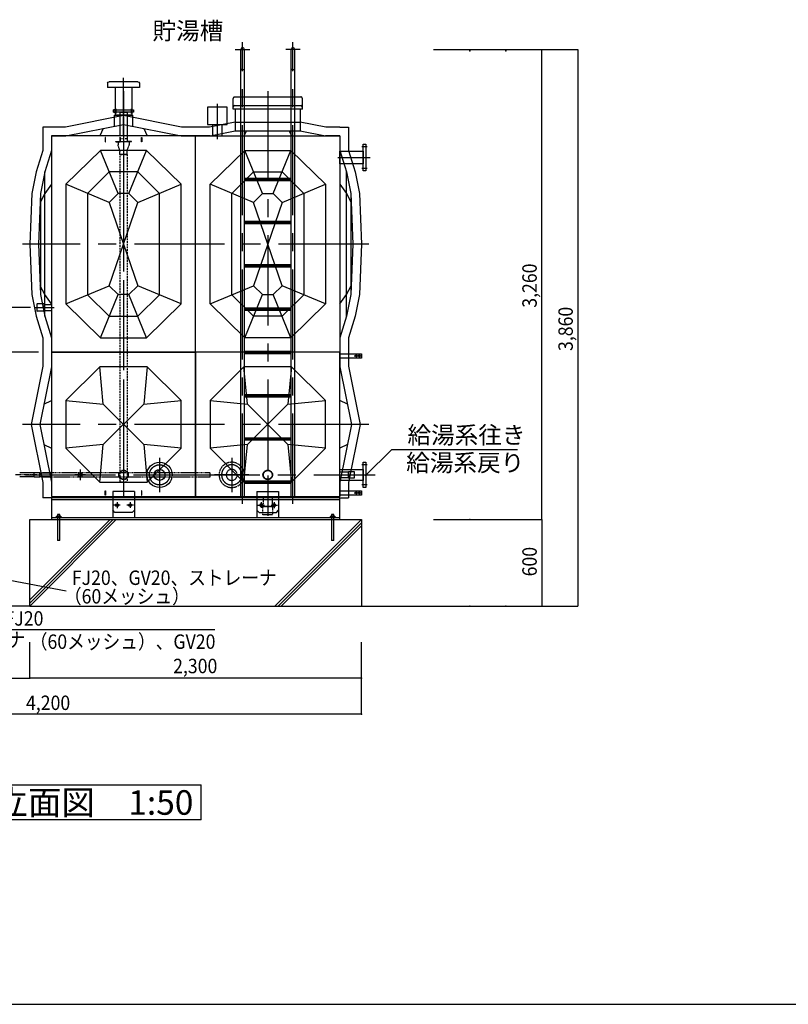
# Model space of a CAD drawing. Extents: x -17768 to 1274, y 1939 to 15994.
# Drawn here: x -13552 to -8223, y 1939 to 8766 of the extents above; entities that cross this region are included whole.
import ezdxf

# ---------------------------------------------------------------- set-up
doc = ezdxf.new("R2010")
doc.units = 0
doc.header["$LTSCALE"] = 50
doc.header["$MEASUREMENT"] = 0
for name, pattern in [('CENTER2', [20, 12.5, -2.5, 2.5, -2.5]), ('CENTER2_20', [1.125, 0.75, -0.125, 0.125, -0.125]), ('HIDDEN2', [0.1875, 0.125, -0.0625]), ('PHANTOM2', [20, 10, -2.5, 1.25, -2.5, 1.25, -2.5]), ('PHANTOM2_19', [1.25, 0.625, -0.125, 0.125, -0.125, 0.125, -0.125])]:
    doc.linetypes.add(name, pattern=pattern)
doc.layers.get('0').update_dxf_attribs({"linetype": 'CONTINUOUS'})
for name, color, linetype in [('_0-A_', 7, 'CONTINUOUS'), ('_1-1_', 7, 'CONTINUOUS'), ('CEN', 2, 'CENTER2'), ('DIM', 1, 'CONTINUOUS'), ('HID', 3, 'HIDDEN2'), ('TH2', 4, 'PHANTOM2'), ('THN', 4, 'CONTINUOUS')]:
    doc.layers.add(name, color=color, linetype=linetype)
doc.styles.get("Standard").update_dxf_attribs({"font": 'txt', "bigfont": 'bigfont.shx'})

# ---------------------------------------------------------------- blocks, each defined once
blk = doc.blocks.new('-002-ZU_SYM_49')
at = {"layer": '_1-1_', "color": 7, "linetype": 'Continuous'}
blk.add_line((-196, -141.5), (203, -141.5), dxfattribs=at)
blk.add_line((-196, -141.5), (203, -141.5), dxfattribs=at)
blk = doc.blocks.new('M10')
for p, q in [((360, 640), (335, 900)), ((665, 900), (640, 640)), ((100, 665), (360, 640)), ((360, 640), (640, 360)), ((640, 640), (360, 360)), ((640, 640), (900, 665)), ((360, 360), (100, 335)), ((335, 100), (360, 360)), ((900, 335), (640, 360)), ((640, 360), (665, 100))]:
    blk.add_line(p, q)
for points in [[(0, 0), (1000, 0), (1000, 1000), (0, 1000)], [(335, 100), (665, 100), (900, 335), (900, 665), (665, 900), (335, 900), (100, 665), (100, 335)]]:
    blk.add_lwpolyline(points, close=True)
blk = doc.blocks.new('M11')
for p, q in [((-140, 52), (-165, 0)), ((140, 52), (165, 0))]:
    blk.add_line(p, q)
blk.add_lwpolyline([(-500, 0), (-400, 0), (0, 80), (400, 0), (500, 0)])
blk = doc.blocks.new('1')
blk.add_blockref('M11', (0, 0))
blk = doc.blocks.new('KEMIKARUM16')
at = {"layer": 'TH2'}
for p, q in [((-16, 9.9), (-16, 0)), ((-16, 0), (16, 0)), ((-12, 12), (12, 12)), ((-8, 9.9), (-8, 0)), ((-7.9, 22.1), (8.1, 22.1)), ((8, 9.9), (8, 0)), ((16, 9.9), (16, 0))]:
    blk.add_line(p, q, dxfattribs=at)
for centre, radius, start, end in [((-12, 7.2), 4.8, 33.62643, 146.37357), ((0, -4), 16, 60, 120), ((12, 7.2), 4.8, 33.62643, 146.37357)]:
    blk.add_arc(centre, radius, start, end, dxfattribs=at)
at = {"layer": 'THN'}
for p, q in [((-7.9, -157.9), (-7.9, 22.1)), ((8.1, 22.1), (8.1, -157.9)), ((-7.9, -157.9), (8.1, -157.9))]:
    blk.add_line(p, q, dxfattribs=at)
blk = doc.blocks.new('A$C6FA5162B')
for p, q in [((0, 30), (150, 30)), ((0, 0), (0, 30)), ((117.5, 19), (110.5, 19)), ((110.5, 11), (117.5, 11)), ((138.5, 19), (131.5, 19)), ((131.5, 11), (138.5, 11)), ((150, 30), (150, 0)), ((150, 0), (0, 0))]:
    blk.add_line(p, q)
for centre, start, end in [((110.5, 15), 90, 270), ((117.5, 15), 270, 90), ((131.5, 15), 90, 270), ((138.5, 15), 270, 90)]:
    blk.add_arc(centre, 4, start, end)
at = {"layer": 'CEN'}
for p, q in [((100.2, 15), (148.7, 15)), ((114, 24.8), (114, 5.2)), ((135, 24.8), (135, 5.2))]:
    blk.add_line(p, q, dxfattribs=at)
blk = doc.blocks.new('A$C2769009E')
for p, q in [((390, 365), (390, 335)), ((400, 375), (600, 375)), ((610, 365), (610, 335)), ((390, 335), (610, 335)), ((442.9, 335), (442.9, 145)), ((557.2, 335), (557.2, 145)), ((442.9, 145), (557.2, 145)), ((360, 52), (335, 0)), ((640, 52), (665, 0))]:
    blk.add_line(p, q)
for points in [[(561.5, 67.7), (561.5, 145), (438.5, 145), (438.5, 67.7)], [(1000, 0), (900, 0), (500, 80), (100, 0), (0, 0)]]:
    blk.add_lwpolyline(points)
for centre, start, end in [((400, 365), 90, 180), ((600, 365), 0, 90)]:
    blk.add_arc(centre, 10, start, end)
at = {"layer": 'CEN'}
blk.add_line((500, 0), (500, 402.3), dxfattribs=at)
blk = doc.blocks.new('10K-065平')
for radius in [87.5, 38.1]:
    blk.add_circle((0, 0), radius)
at = {"layer": 'CEN'}
for p, q in [((0, 118.8), (0, -118.8)), ((-118.8, 0), (118.8, 0))]:
    blk.add_line(p, q, dxfattribs=at)
blk.add_circle((0, 0), 70, dxfattribs=at)
blk = doc.blocks.new('S10')
for p, q in [((1000, 1500), (0, 1500)), ((0, 1500), (0, 0)), ((1000, 0), (1000, 1500)), ((340, 1400), (100, 1165)), ((340, 1400), (462.4, 1100)), ((660, 1400), (340, 1400)), ((660, 1400), (537.6, 1100)), ((900, 1165), (660, 1400)), ((401.2, 1250), (250, 1101.9)), ((598.8, 1250), (401.2, 1250)), ((750, 1101.9), (598.8, 1250)), ((100, 1165), (100, 335)), ((100, 1165), (400, 1038.9)), ((900, 1165), (600, 1038.9)), ((900, 335), (900, 1165)), ((250, 1101.9), (250, 398.1)), ((400, 1038.9), (462.4, 1100)), ((462.4, 1100), (537.6, 1100)), ((537.6, 1100), (600, 1038.9)), ((750, 398.1), (750, 1101.9)), ((600, 1038.9), (400, 461.1)), ((600, 461.1), (400, 1038.9)), ((400, 461.1), (100, 335)), ((400, 461.1), (462.4, 400)), ((537.6, 400), (600, 461.1)), ((600, 461.1), (900, 335)), ((250, 398.1), (401.2, 250)), ((462.4, 400), (340, 100)), ((462.4, 400), (537.6, 400)), ((537.6, 400), (660, 100)), ((598.8, 250), (750, 398.1)), ((100, 335), (340, 100)), ((660, 100), (900, 335)), ((401.2, 250), (598.8, 250)), ((340, 100), (660, 100)), ((0, 0), (1000, 0))]:
    blk.add_line(p, q)
blk = doc.blocks.new('S11-60')
at = {"layer": 'TH2'}
blk.add_lwpolyline([(60, -750), (60, -650), (105, -500), (135, -350), (150, 0), (135, 350), (105, 500), (60, 650), (60, 750)], dxfattribs=at)
blk = doc.blocks.new('S11')
for p, q in [((0, 650), (0, 750)), ((45, 500), (0, 650)), ((45, 500), (45, 0)), ((75, 350), (45, 500)), ((0, 415), (45, 350)), ((45, 350), (77.6, 288.9)), ((75, 0), (75, 350)), ((90, 0), (75, 350)), ((45, 0), (45, -500)), ((75, -350), (75, 0)), ((75, -350), (90, 0)), ((45, -350), (77.6, -288.9)), ((0, -415), (45, -350)), ((45, -500), (75, -350)), ((0, -650), (45, -500)), ((0, -750), (0, -650))]:
    blk.add_line(p, q)
blk = doc.blocks.new('SO-020平')
for radius in [15.5, 13.6]:
    blk.add_circle((0, 0), radius)
at = {"layer": 'CEN'}
for p, q in [((-37.5, 0), (37.5, 0)), ((0, 37.5), (0, -37.5))]:
    blk.add_line(p, q, dxfattribs=at)
blk = doc.blocks.new('A$C2D136BEA')
for p, q in [((-126.6, 100.1), (-126.6, 57.4)), ((-76.6, 100.1), (-126.6, 100.1)), ((-76.6, 103.7), (-76.6, 53.7)), ((-76.6, 103.7), (-27.6, 103.7)), ((-76.6, 100.1), (-76.6, 57.4)), ((-26.6, 102.7), (-27.6, 103.7)), ((-26.6, 102.7), (-26.6, 54.7)), ((-76.6, 57.4), (-126.6, 57.4)), ((-76.6, 53.7), (-27.6, 53.7)), ((-26.6, 54.7), (-27.6, 53.7))]:
    blk.add_line(p, q)
at = {"layer": 'CEN'}
blk.add_line((-9.9, 78.7), (-144.9, 78.7), dxfattribs=at)
blk = doc.blocks.new('A$C25B81151')
for p, q in [((75, 35), (-75, 35)), ((-75, 35), (-75, -147.5)), ((75, 35), (75, -147.5)), ((-60, -110), (-75, -95)), ((60, -110), (-60, -110)), ((75, -95), (60, -110))]:
    blk.add_line(p, q)
for centre in [(-45, -60), (45, -60)]:
    blk.add_circle(centre, 10)
at = {"layer": 'CEN'}
for p, q in [((-23.8, -60), (-67.1, -60)), ((-45, -40), (-45, -80.2)), ((69.2, -60), (22.9, -60)), ((45, -40), (45, -79.2))]:
    blk.add_line(p, q, dxfattribs=at)
blk = doc.blocks.new('FBR')
for p, q in [((0, 20), (-3, 20)), ((-3, 20), (-3, -37)), ((0, 20), (0, -40)), ((-60, -37), (-3, -37)), ((-60, -40), (-60, -37)), ((-60, -40), (0, -40))]:
    blk.add_line(p, q)
blk = doc.blocks.new('RJS')
for p, q in [((-76, 178), (76, 178)), ((-76, 178), (-76, 136)), ((-49, 178), (49, 178)), ((76, 178), (76, 136)), ((-51, 58), (-73, 120)), ((-49, 0), (-49, 41)), ((-49, 0), (49, 0)), ((49, 0), (49, 41)), ((51, 58), (73, 120))]:
    blk.add_line(p, q)
for centre, start, end in [((-26, 136), 180, 199.5978), ((-99, 41), 0, 19.5978), ((99, 41), 160.4022, 180), ((26, 136), 340.4022, 0)]:
    blk.add_arc(centre, 50, start, end)
blk = doc.blocks.new('A$C015D1159')
at = {"layer": 'CEN', "ltscale": 2}
blk.add_line((-870.5, 1445), (-870.5, -1366.1), dxfattribs=at)
at = {"layer": 'CEN'}
for p, q in [((-923, 1321.9), (-923, 1289.9)), ((-818, 1321.9), (-818, 1289.9))]:
    blk.add_line(p, q, dxfattribs=at)
at = {"layer": 'HID'}
blk.add_lwpolyline([(-800.5, 1297.9), (-800.5, 1313.9), (-940.5, 1313.9), (-940.5, 1297.9)], close=True, dxfattribs=at)
at = {"layer": 'HID', "ltscale": 2}
for points in [[(-846.2, 1113.9), (-846.2, 1297.9), (-894.8, 1297.9), (-894.8, 1113.9)], [(-846.2, -1266.1), (-846.2, 1005), (-894.8, 1005), (-894.8, -1266.1)]]:
    blk.add_lwpolyline(points, close=True, dxfattribs=at)
at = {"layer": 'HID', "ltscale": 2, "yscale": 0.5, "zscale": 0.5}
for name, p, xscale in [('FBR', (-894.8, 1113.9), 0.5), ('RJS', (-870.5, 1005), 0.5), ('FBR', (-846.2, 1113.9), -0.5)]:
    blk.add_blockref(name, p, dxfattribs=dict(at, xscale=xscale))
blk = doc.blocks.new('A$C398968D5')
for p, q in [((-187.7, -2500), (-187.7, 600)), ((162.3, -2500), (162.3, 600)), ((187.7, -2500), (187.7, 600))]:
    blk.add_line(p, q)
for points in [[(-162.3, -2500), (-162.3, 600)], [(-162.3, -292), (162.3, -292)], [(-162.3, -308), (162.3, -308)], [(-162.3, -592), (162.3, -592)], [(-162.3, -608), (162.3, -608)], [(-162.3, -892), (162.3, -892)], [(-162.3, -908), (162.3, -908)], [(-162.3, -1192), (162.3, -1192)], [(-162.3, -1208), (162.3, -1208)], [(-162.3, -1492), (162.3, -1492)], [(-162.3, -1508), (162.3, -1508)], [(-162.3, -1792), (162.3, -1792)], [(-162.3, -1808), (162.3, -1808)], [(-162.3, -2092), (162.3, -2092)], [(-162.3, -2108), (162.3, -2108)], [(-162.3, -2392), (162.3, -2392)], [(-162.3, -2408), (162.3, -2408)], [(-187.7, -2500), (-162.3, -2500)], [(162.3, -2500), (187.7, -2500)]]:
    blk.add_lwpolyline(points)
for centre, radius, start, end in [((-175, 600), 12.7, 0, 180), ((175, 600), 12.7, 0, 180), ((-175, 478.1), 18, 225, 315), ((175, 478.1), 18, 225, 315)]:
    blk.add_arc(centre, radius, start, end)
at = {"layer": 'CEN'}
for p, q in [((-225, 600), (-125, 600)), ((225, 600), (125, 600))]:
    blk.add_line(p, q, dxfattribs=at)
for points in [[(-175, -2550), (-175, 650)], [(175, -2550), (175, 650)], [(-162.3, -300), (162.3, -300)], [(-162.3, -600), (162.3, -600)], [(-162.3, -900), (162.3, -900)], [(-162.3, -1200), (162.3, -1200)], [(-162.3, -1500), (162.3, -1500)], [(-162.3, -1800), (162.3, -1800)], [(-162.3, -2100), (162.3, -2100)], [(-162.3, -2400), (162.3, -2400)]]:
    blk.add_lwpolyline(points, dxfattribs=at)
blk = doc.blocks.new('A$C2AD36488')
for p, q in [((-730, 210), (-725, 210)), ((-725, 210), (-270, 210)), ((-740, 185), (-740, 200)), ((-260, 185), (-740, 185)), ((-260.6, 185), (-740, 185)), ((-725, 185), (-725, 35)), ((-275, 185), (-275, 35)), ((-260, 185), (-260, 200)), ((-260, 185), (-260, 200)), ((-1000, 0), (-900, 0)), ((-900, 0), (-725, 35)), ((-725, 35), (-275, 35)), ((-648.2, 35), (-665, 0)), ((-351.8, 35), (-335, 0)), ((-275, 35), (-100, 0)), ((-100, 0), (0, 0))]:
    blk.add_line(p, q)
for centre, start, end in [((-730, 200), 90, 180), ((-270, 200), 0, 90)]:
    blk.add_arc(centre, 10, start, end)
at = {"layer": 'TH2'}
for p, q in [((-740, 200), (-740, 260)), ((-730, 270), (-725, 270)), ((-725, 270), (-270, 270)), ((-260, 200), (-260, 260)), ((-725, 95.6), (-275, 95.6))]:
    blk.add_line(p, q, dxfattribs=at)
for points in [[(-725, 95.6), (-903, 60), (-1000, 60)], [(0, 60), (-97, 60), (-275, 95.6)]]:
    blk.add_lwpolyline(points, dxfattribs=at)
for centre, start, end in [((-730, 260), 90, 180), ((-270, 260), 0, 90)]:
    blk.add_arc(centre, 10, start, end, dxfattribs=at)
blk = doc.blocks.new('A$C02590B21')
blk.add_blockref('A$C2AD36488', (0, 0))

msp = doc.modelspace()

# ---------------------------------------------------------------- linework, layer by layer
for p, q in [((-12232.4, 7960), (-12332.4, 7960)), ((-11332.4, 7960), (-11432.4, 7960)), ((-11332.4, 5437.5), (-13332.4, 5437.5)), ((-11332.4, 5312.5), (-13332.4, 5312.5))]:
    msp.add_line(p, q)
for points in [[(-12889.6, 8140), (-12902.4, 8140), (-12902.4, 8124), (-12889.6, 8124)], [(-12856.7, 7960), (-12856.7, 8124), (-12808.1, 8124), (-12808.1, 7960)], [(-12775.3, 8140), (-12762.4, 8140), (-12762.4, 8124), (-12775.3, 8124)], [(-12216.2, 8040.3), (-12216.2, 7960), (-12182.4, 7960), (-12149.4, 7960), (-12149.4, 8040.3)]]:
    msp.add_lwpolyline(points)
for points in [[(-12902.4, 8124), (-12902.4, 8140), (-12762.4, 8140), (-12762.4, 8124)], [(-12114.8, 8160.3), (-12250.8, 8160.3), (-12250.8, 8040.3), (-12114.8, 8040.3)], [(-12957.4, 7950), (-12960.4, 7950), (-12960.4, 7920), (-12957.4, 7920)], [(-12707.4, 7950), (-12704.4, 7950), (-12704.4, 7920), (-12707.4, 7920)], [(-11332.4, 7854.6), (-11170.4, 7854.6), (-11170.4, 7765.5), (-11332.4, 7765.5)], [(-11170.4, 7902.5), (-11152.4, 7902.5), (-11152.4, 7717.5), (-11170.4, 7717.5)], [(-11170.4, 5697.5), (-11152.4, 5697.5), (-11152.4, 5522.5), (-11170.4, 5522.5)], [(-13413.4, 5594.5), (-13452.4, 5594.5), (-13452.4, 5625.5), (-13413.4, 5625.5)], [(-13332.4, 5596.4), (-13413.4, 5596.4), (-13413.4, 5623.6), (-13332.4, 5623.6)], [(-11332.4, 5648.2), (-11170.4, 5648.2), (-11170.4, 5571.9), (-11332.4, 5571.9)], [(-11332.4, 5631.4), (-11272.4, 5631.4), (-11272.4, 5588.7), (-11332.4, 5588.7)], [(-11272.4, 5633.7), (-11232.4, 5633.7), (-11232.4, 5586.3), (-11272.4, 5586.3)], [(-12957.4, 5470), (-12960.4, 5470), (-12960.4, 5500), (-12957.4, 5500)], [(-12707.4, 5470), (-12704.4, 5470), (-12704.4, 5500), (-12707.4, 5500)], [(-11332.4, 5450), (-13332.4, 5450), (-13332.4, 5300), (-11332.4, 5300)]]:
    msp.add_lwpolyline(points, close=True)
at = {"layer": '_0-A_', "color": 4, "linetype": 'Continuous'}
for p, q in [((-10682.4, 8560), (-9682.4, 8560)), ((-9932.4, 5300), (-9932.4, 8560)), ((-9682.4, 8560), (-9682.4, 4700)), ((-13477.1, 6769.9), (-13753.5, 6769.9)), ((-13422.4, 6460), (-13753.5, 6459.9)), ((-10682.4, 5300), (-9932.4, 5300)), ((-9932.4, 5300), (-9932.4, 4700)), ((-13482.4, 4200), (-13482.4, 4450)), ((-11182.4, 3950), (-11182.4, 4450)), ((-15380.4, 4200), (-13482.4, 4200)), ((-11182.4, 4200), (-13482.4, 4200)), ((-11182.4, 3950), (-15380.4, 3950))]:
    msp.add_line(p, q, dxfattribs=at)
at = {"layer": '_0-A_', "color": 7, "linetype": 'Continuous'}
for p, q in [((-11156, 5603.4), (-10972.8, 5786.6)), ((-10972.8, 5786.6), (-10100.9, 5786.6)), ((-13452.4, 5623.6), (-13552.3, 5623.6)), ((-13332.4, 5623.6), (-13393.4, 5623.6)), ((-13332.4, 5596.4), (-13332.4, 5623.6)), ((-13452.4, 5596.4), (-13552.3, 5596.4)), ((-13393.4, 5596.4), (-13332.4, 5596.4)), ((-13482.4, 4700), (-13482.4, 5300)), ((-13482.4, 5300), (-12332.4, 5300)), ((-12925.1, 5300), (-13482.4, 4742.6)), ((-12903.8, 5300), (-13482.4, 4721.3)), ((-12882.5, 5300), (-13482.4, 4700)), ((-12332.4, 5300), (-11182.4, 5300)), ((-11782.3, 4700), (-11182.4, 5300)), ((-11761, 4700), (-11182.4, 5278.7)), ((-11739.7, 4700), (-11182.4, 5257.4)), ((-11182.4, 5300), (-11182.4, 4700)), ((-13979.3, 4948.1), (-13230.7, 4806.3)), ((-13482.4, 4700), (-15501.2, 4700)), ((-13482.4, 4700), (-12332.4, 4700)), ((-12332.4, 4700), (-9682.4, 4700)), ((-10982.4, 4700), (-10326.6, 4700)), ((-14182.3, 4537.9), (-12198.7, 4537.9)), ((-13884.6, 3460.5), (-12294.4, 3460.5)), ((-12294.4, 3218), (-12294.4, 3460.5)), ((-12294.4, 3218), (-13884.6, 3218))]:
    msp.add_line(p, q, dxfattribs=at)
at = {"layer": '_0-A_', "color": 7, "linetype": 'CENTER2_20'}
msp.add_line((-13432.4, 5610), (-13584.3, 5610), dxfattribs=at)
at = {"layer": '_0-A_', "color": 7, "linetype": 'PHANTOM2_19'}
msp.add_line((-13332.4, 5623.6), (-13332.4, 5596.4), dxfattribs=at)
at = {"layer": '_0-A_', "color": 4}
for p in [(-10432.4, 8550), (-10182.4, 8550), (-10182.4, 8550), (-10182.4, 8550), (-10182.4, 8550), (-10432.4, 5300), (-10432.4, 5300), (-10432.4, 4700), (-10182.4, 4700), (-10182.4, 4700), (-10182.4, 4700), (-10182.4, 4700), (-13482.4, 4200), (-11182.4, 4200), (-11182.4, 3950)]:
    msp.add_point(p, dxfattribs=at)
at = {"layer": 'CEN'}
for p, q in [((-11832.4, 8271.1), (-11832.4, 5460)), ((-12182.4, 8181.6), (-12182.4, 7938.2)), ((-12832.4, 7960), (-12832.4, 5460)), ((-11143.4, 7885), (-11179.4, 7885)), ((-11347.4, 7810), (-11122.4, 7810)), ((-11143.4, 7735), (-11179.4, 7735)), ((-11132.4, 7210), (-13532.4, 7210)), ((-11132.4, 5960), (-13532.4, 5960)), ((-11143.4, 5680), (-11179.4, 5680)), ((-13512.4, 5610), (-11087.4, 5610)), ((-11832.4, 5605), (-11832.4, 5325)), ((-11347.4, 5610), (-11205.4, 5610)), ((-11143.4, 5540), (-11179.4, 5540))]:
    msp.add_line(p, q, dxfattribs=at)
at = {"layer": 'HID'}
for points in [[(-12232.4, 5623.6), (-13332.4, 5623.6), (-13332.4, 5596.4), (-12232.4, 5596.4)], [(-11802.2, 5460), (-11802.2, 5390), (-11862.7, 5390), (-11862.7, 5460)], [(-11799.3, 5390), (-11799.3, 5332), (-11865.5, 5332), (-11865.5, 5390)]]:
    msp.add_lwpolyline(points, close=True, dxfattribs=at)
msp.add_lwpolyline([(-12332.4, 5623.6), (-12332.4, 5596.4)], dxfattribs=at)
for centre, radius in [((-12832.4, 5610), 33.1), ((-12832.4, 5610), 30.2), ((-11832.4, 5610), 33.1), ((-11832.4, 5610), 30.2)]:
    msp.add_circle(centre, radius, dxfattribs=at)
at = {"layer": 'TH2'}
for p, q in [((-13392.4, 8020), (-13392.4, 7960)), ((-11272.4, 8020), (-11272.4, 7960)), ((-13392.4, 5460), (-13392.4, 5450)), ((-13332.4, 5450), (-13392.4, 5450)), ((-11332.4, 5450), (-11272.4, 5450)), ((-11272.4, 5460), (-11272.4, 5450))]:
    msp.add_line(p, q, dxfattribs=at)
for points in [[(-12332.4, 8020), (-12429.4, 8020), (-12832.4, 8100.6), (-13235.4, 8020), (-13392.4, 8020)], [(-13392.4, 6460), (-13392.4, 6363), (-13473, 5960), (-13392.4, 5557), (-13392.4, 5450)], [(-11272.4, 6460), (-11272.4, 6363), (-11191.8, 5960), (-11272.4, 5557), (-11272.4, 5450)]]:
    msp.add_lwpolyline(points, dxfattribs=at)
at = {"layer": 'THN'}
msp.add_line((-11332.4, 8020), (-11272.4, 8020), dxfattribs=at)

# ---------------------------------------------------------------- block references
for name, p in [('A$C398968D5', (-11832.4, 7960)), ('A$C02590B21', (-11332.4, 7960)), ('A$C6FA5162B', (-11332.4, 6420)), ('10K-065平', (-12582.4, 5610)), ('A$C25B81151', (-12832.4, 5460)), ('A$C6FA5162B', (-11332.4, 5470))]:
    msp.add_blockref(name, p)
at = {"xscale": -1}
for name, p in [('A$C2769009E', (-12332.4, 7960)), ('A$C015D1159', (-13702.9, 6826.1)), ('A$C2D136BEA', (-13459.1, 6691.3)), ('SO-020平', (-13132.4, 5610)), ('A$C25B81151', (-11832.4, 5460)), ('KEMIKARUM16', (-13282.4, 5312.5)), ('KEMIKARUM16', (-11382.4, 5312.5))]:
    msp.add_blockref(name, p, dxfattribs=at)
for name, p, rotation in [('S11', (-13332.4, 7210), 180), ('S10', (-12332.4, 7960), 180), ('M10', (-12332.4, 6460), 180), ('M10', (-11332.4, 6460), 180), ('1', (-11332.4, 5960), 270)]:
    msp.add_blockref(name, p, dxfattribs=dict(rotation=rotation))
for name, p, rotation in [('S10', (-12332.4, 7960), 180), ('S11', (-11332.4, 7210), 180), ('1', (-13332.4, 5960), 90)]:
    msp.add_blockref(name, p, dxfattribs=dict(at, rotation=rotation))
at = {"layer": '_0-A_', "xscale": 47.724, "yscale": 49.664}
msp.add_blockref('-002-ZU_SYM_49', (-8413.7, 8966.9), dxfattribs=at)
at = {"layer": 'DIM', "rotation": 180}
msp.add_blockref('S11-60', (-13332.4, 7210), dxfattribs=at)
at = {"layer": 'DIM', "xscale": -1, "rotation": 180}
msp.add_blockref('S11-60', (-11332.4, 7210), dxfattribs=at)
at = {"layer": 'HID', "xscale": -1}
msp.add_blockref('10K-065平', (-12082.4, 5610), dxfattribs=at)

# ---------------------------------------------------------------- texts
at = {"layer": '_0-A_', "color": 3}
for s, height, p in [('貯湯槽', 120, (-12631.6, 8628.3)), ('給湯系往き', 120, (-10863.6, 5826.1)), ('給湯系戻り', 120, (-10872.4, 5634.1)), ('立面図\u30001:50', 170, (-13726.6, 3253.7))]:
    msp.add_text(s, height=height, dxfattribs=at).set_placement(p)
at = {"layer": '_0-A_', "color": 7, "width": 0.9}
for s, p in [('3,260', (-9967.4, 6768.8)), ('3,860', (-9717.4, 6468.8)), ('600', (-9967.4, 4906.3))]:
    msp.add_text(s, height=100, rotation=90, dxfattribs=at).set_placement(p)
for s, p in [('FJ20、GV20、ストレーナ', (-13190.8, 4846.9)), ('（60メッシュ）', (-13245.6, 4718.2)), ('給水口   FJ20', (-14108.2, 4564.8)), ('ストレーナ', (-14127.4, 4416.3)), ('（60メッシュ）、GV20', (-13482.4, 4403.9)), ('2,300', (-12488.7, 4235)), ('4,200', (-13508.7, 3979.9))]:
    msp.add_text(s, height=100, dxfattribs=at).set_placement(p)

doc.saveas('drawing.dxf')
